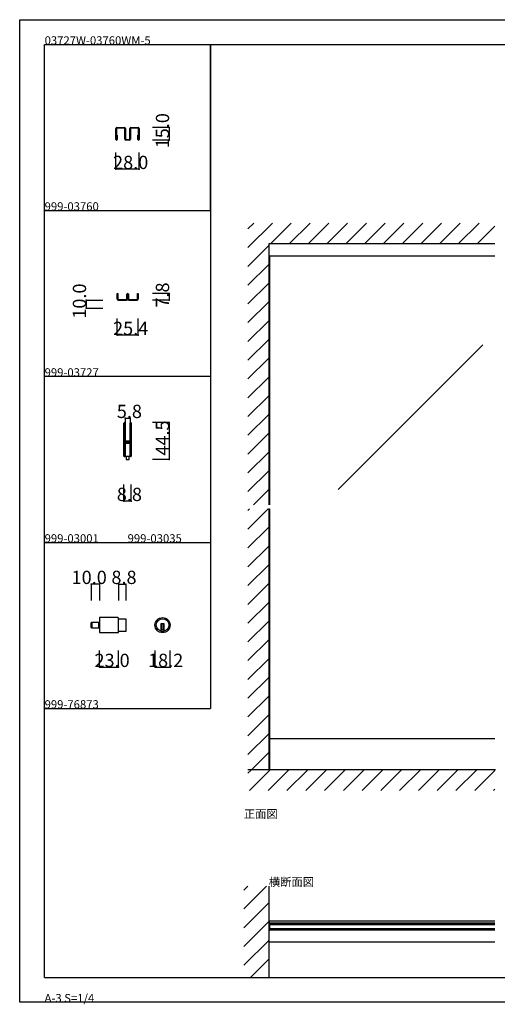
# Model space of a CAD drawing. Extents: x 0 to 1680, y 0 to 1186.
# Drawn here: x 0 to 575, y 0 to 1186 of the extents above; entities that cross this region are included whole.
import ezdxf

# ---------------------------------------------------------------- set-up
doc = ezdxf.new("R2010")
doc.units = 0
doc.header["$LTSCALE"] = 4
doc.header["$MEASUREMENT"] = 0
doc.linetypes.add('__21', pattern=[0])
for name, color, linetype in [('_0-0_', 7, 'CONTINUOUS'), ('_0-1_', 7, 'CONTINUOUS'), ('_0-2_', 7, 'CONTINUOUS'), ('_0-3_', 7, 'CONTINUOUS'), ('_0-4_', 7, 'CONTINUOUS')]:
    doc.layers.add(name, color=color, linetype=linetype)

msp = doc.modelspace()

# ---------------------------------------------------------------- linework, layer by layer
at = {"layer": '_0-0_', "color": 7, "linetype": 'Continuous'}
for p, q in [((0, 1186), (1680, 1186)), ((0, 2), (0, 1186)), ((30, 1156), (230, 1156)), ((30, 956), (30, 1156)), ((30, 1156), (1650, 1156)), ((30, 32), (30, 1156)), ((230, 1156), (230, 956)), ((230, 1156), (430, 1156)), ((230, 956), (230, 1156)), ((430, 1156), (630, 1156)), ((30, 956), (230, 956)), ((30, 756), (30, 956)), ((230, 956), (230, 756)), ((230, 956), (230, 756)), ((230, 756), (30, 756)), ((230, 756), (230, 556)), ((30, 556), (230, 556)), ((30, 356), (30, 556)), ((230, 556), (230, 356)), ((30, 356), (230, 356)), ((30, 156), (30, 356)), ((30, 156), (30, 356)), ((30, 356), (230, 356)), ((30, 156), (30, 356)), ((30, 356), (230, 356)), ((30, 156), (30, 356)), ((30, 32), (1650, 32)), ((1680, 2), (0, 2))]:
    msp.add_line(p, q, dxfattribs=at)
at = {"layer": '_0-1_', "color": 7, "linetype": 'Continuous'}
for p, q in [((117.2, 1056), (120.7, 1056)), ((120.7, 1056), (121, 1056)), ((121, 1056), (121.4, 1056)), ((121.4, 1056), (121.7, 1056)), ((121.7, 1056), (123.4, 1056)), ((123.4, 1056), (126.2, 1056)), ((133.8, 1056), (136.6, 1056)), ((136.6, 1056), (138.3, 1056)), ((138.3, 1056), (138.6, 1056)), ((138.6, 1056), (139, 1056)), ((139, 1056), (139.3, 1056)), ((139.3, 1056), (142.8, 1056)), ((116, 1051.9), (116, 1054.8)), ((116, 1051.8), (116, 1051.9)), ((116, 1051.3), (116, 1051.8)), ((116, 1051.2), (116, 1051.3)), ((116, 1051.1), (116, 1051.2)), ((116, 1051), (116, 1051.1)), ((116, 1050.9), (116, 1051)), ((116, 1050.1), (116, 1050.9)), ((116, 1049.9), (116, 1050.1)), ((116, 1049.6), (116, 1049.9)), ((116, 1049.1), (116, 1049.6)), ((116, 1049), (116, 1049.1)), ((116, 1048), (116, 1049)), ((116, 1047), (116, 1048)), ((116, 1044.1), (116, 1047)), ((116, 1041.8), (116, 1044.1)), ((116.8, 1054.8), (116.8, 1052.7)), ((116.8, 1052.7), (116.8, 1051.9)), ((116.8, 1051.9), (116.8, 1051.8)), ((116.8, 1051.8), (116.8, 1051.3)), ((116.8, 1051.3), (116.8, 1051.2)), ((116.8, 1051.2), (116.8, 1051.1)), ((116.8, 1051.1), (116.8, 1051)), ((116.8, 1051), (116.8, 1050.9)), ((116.8, 1050.9), (116.8, 1050.1)), ((116.8, 1050.1), (116.8, 1049.9)), ((116.8, 1049.9), (116.8, 1049.6)), ((116.8, 1049.6), (116.8, 1049.1)), ((116.8, 1049.1), (116.8, 1049)), ((116.8, 1049), (116.8, 1048)), ((116.8, 1048), (116.8, 1047)), ((116.8, 1047), (116.8, 1046.8)), ((116.8, 1046.8), (116.8, 1044.1)), ((116.8, 1041.8), (116.8, 1046.8)), ((116.8, 1046.8), (117.6, 1046.8)), ((116.8, 1044.1), (116.8, 1041.8)), ((119.3, 1055.2), (117.2, 1055.2)), ((117.6, 1046.8), (117.6, 1041.8)), ((120.7, 1055.2), (119.3, 1055.2)), ((121, 1055.2), (120.7, 1055.2)), ((121.4, 1055.2), (121, 1055.2)), ((121.7, 1055.2), (121.4, 1055.2)), ((123.4, 1055.2), (121.7, 1055.2)), ((124.1, 1055.2), (123.4, 1055.2)), ((126.2, 1055.2), (124.1, 1055.2)), ((126.6, 1054), (126.6, 1054.8)), ((126.6, 1052.7), (126.6, 1054)), ((126.6, 1051.9), (126.6, 1052.7)), ((126.6, 1051.8), (126.6, 1051.9)), ((126.6, 1051.4), (126.6, 1051.8)), ((126.6, 1051.1), (126.6, 1051.4)), ((126.6, 1050.9), (126.6, 1051.1)), ((126.6, 1050.1), (126.6, 1050.9)), ((126.6, 1049.9), (126.6, 1050.1)), ((126.6, 1049.1), (126.6, 1049.9)), ((126.6, 1046.4), (126.6, 1049.1)), ((126.6, 1046), (126.6, 1046.4)), ((126.6, 1043), (126.6, 1046)), ((127.4, 1054.8), (127.4, 1054)), ((127.4, 1054), (127.4, 1051.9)), ((127.4, 1051.9), (127.4, 1051.8)), ((127.4, 1051.8), (127.4, 1051.4)), ((127.4, 1051.4), (127.4, 1051.1)), ((127.4, 1051.1), (127.4, 1050.9)), ((127.4, 1050.9), (127.4, 1050.1)), ((127.4, 1050.1), (127.4, 1049.9)), ((127.4, 1049.9), (127.4, 1049.1)), ((127.4, 1049.1), (127.4, 1046.4)), ((127.4, 1046.4), (127.4, 1046)), ((127.4, 1046), (127.4, 1044.3)), ((127.4, 1044.3), (127.4, 1043)), ((132.6, 1054), (132.6, 1054.8)), ((132.6, 1051.9), (132.6, 1054)), ((132.6, 1051.8), (132.6, 1051.9)), ((132.6, 1051.4), (132.6, 1051.8)), ((132.6, 1051.1), (132.6, 1051.4)), ((132.6, 1050.9), (132.6, 1051.1)), ((132.6, 1050.1), (132.6, 1050.9)), ((132.6, 1049.9), (132.6, 1050.1)), ((132.6, 1049.1), (132.6, 1049.9)), ((132.6, 1046.4), (132.6, 1049.1)), ((132.6, 1046), (132.6, 1046.4)), ((132.6, 1044.3), (132.6, 1046)), ((132.6, 1043), (132.6, 1044.3)), ((133.4, 1054.8), (133.4, 1054)), ((133.4, 1054), (133.4, 1052.7)), ((133.4, 1052.7), (133.4, 1051.9)), ((133.4, 1051.9), (133.4, 1051.8)), ((133.4, 1051.8), (133.4, 1051.4)), ((133.4, 1051.4), (133.4, 1051.1)), ((133.4, 1051.1), (133.4, 1050.9)), ((133.4, 1050.9), (133.4, 1050.1)), ((133.4, 1050.1), (133.4, 1049.9)), ((133.4, 1049.9), (133.4, 1049.1)), ((133.4, 1049.1), (133.4, 1046.4)), ((133.4, 1046.4), (133.4, 1046)), ((133.4, 1046), (133.4, 1043)), ((135.9, 1055.2), (133.8, 1055.2)), ((136.6, 1055.2), (135.9, 1055.2)), ((138.3, 1055.2), (136.6, 1055.2)), ((138.6, 1055.2), (138.3, 1055.2)), ((139, 1055.2), (138.6, 1055.2)), ((139.3, 1055.2), (139, 1055.2)), ((140.7, 1055.2), (139.3, 1055.2)), ((142.8, 1055.2), (140.7, 1055.2)), ((142.4, 1041.8), (142.4, 1046.8)), ((142.4, 1046.8), (143.2, 1046.8)), ((143.2, 1052.7), (143.2, 1054.8)), ((143.2, 1051.9), (143.2, 1052.7)), ((143.2, 1051.8), (143.2, 1051.9)), ((143.2, 1051.3), (143.2, 1051.8)), ((143.2, 1051.2), (143.2, 1051.3)), ((143.2, 1051.1), (143.2, 1051.2)), ((143.2, 1051), (143.2, 1051.1)), ((143.2, 1050.9), (143.2, 1051)), ((143.2, 1050.1), (143.2, 1050.9)), ((143.2, 1049.9), (143.2, 1050.1)), ((143.2, 1049.6), (143.2, 1049.9)), ((143.2, 1049.1), (143.2, 1049.6)), ((143.2, 1049), (143.2, 1049.1)), ((143.2, 1048), (143.2, 1049)), ((143.2, 1047), (143.2, 1048)), ((143.2, 1046.8), (143.2, 1047)), ((143.2, 1046.8), (143.2, 1041.8)), ((143.2, 1044.1), (143.2, 1046.8)), ((143.2, 1041.8), (143.2, 1044.1)), ((144, 1054.8), (144, 1051.9)), ((144, 1051.9), (144, 1051.8)), ((144, 1051.8), (144, 1051.3)), ((144, 1051.3), (144, 1051.2)), ((144, 1051.2), (144, 1051.1)), ((144, 1051.1), (144, 1051)), ((144, 1051), (144, 1050.9)), ((144, 1050.9), (144, 1050.1)), ((144, 1050.1), (144, 1049.9)), ((144, 1049.9), (144, 1049.6)), ((144, 1049.6), (144, 1049.1)), ((144, 1049.1), (144, 1049)), ((144, 1049), (144, 1048)), ((144, 1048), (144, 1047)), ((144, 1047), (144, 1044.1)), ((144, 1044.1), (144, 1041.8)), ((116, 1041.8), (116, 1041.8)), ((116.8, 1041.8), (116.8, 1041.8)), ((116.8, 1041), (116.8, 1041)), ((126.6, 1042.2), (126.6, 1043)), ((127.4, 1043), (127.4, 1042.2)), ((127.8, 1041.8), (128.6, 1041.8)), ((128.6, 1041), (127.8, 1041)), ((128.6, 1041.8), (128.7, 1041.8)), ((128.7, 1041), (128.6, 1041)), ((128.7, 1041.8), (129.9, 1041.8)), ((129.9, 1041), (128.7, 1041)), ((129.9, 1041.8), (130.1, 1041.8)), ((130.1, 1041), (129.9, 1041)), ((130.1, 1041.8), (131.3, 1041.8)), ((131.3, 1041), (130.1, 1041)), ((131.3, 1041.8), (131.4, 1041.8)), ((131.4, 1041), (131.3, 1041)), ((131.4, 1041.8), (132.2, 1041.8)), ((132.2, 1041), (131.4, 1041)), ((132.6, 1042.2), (132.6, 1043)), ((133.4, 1043), (133.4, 1042.2)), ((143.2, 1041.8), (143.2, 1041.8)), ((143.2, 1041), (143.2, 1041)), ((144, 1041.8), (144, 1041.8)), ((572.5, 901), (300, 901)), ((117.3, 851.7), (117.3, 856)), ((117.3, 856), (118.1, 856)), ((118.1, 856), (118.1, 851.7)), ((129.1, 854.5), (129.1, 855.1)), ((129.1, 853.5), (129.1, 854.5)), ((129.9, 855.1), (129.9, 854.5)), ((129.9, 854.5), (129.9, 853.5)), ((130.1, 854.5), (130.1, 855.1)), ((130.1, 853.5), (130.1, 854.5)), ((130.9, 855.1), (130.9, 854.5)), ((130.9, 854.5), (130.9, 853.5)), ((141.9, 851.7), (141.9, 856)), ((141.9, 856), (142.7, 856)), ((142.7, 856), (142.7, 851.7)), ((117.3, 850.2), (117.3, 851.7)), ((117.3, 849.4), (117.3, 850.2)), ((117.3, 850.2), (117.3, 850.2)), ((118.1, 851.7), (118.1, 850.2)), ((118.1, 850.2), (118.1, 849.4)), ((118.5, 849), (119.3, 849)), ((119.3, 848.2), (118.5, 848.2)), ((118.5, 848.2), (128.7, 848.2)), ((118.5, 848.2), (128.7, 848.2)), ((119.3, 849), (123.6, 849)), ((123.6, 848.2), (119.3, 848.2)), ((123.6, 849), (126.6, 849)), ((126.6, 848.2), (123.6, 848.2)), ((126.6, 849), (127.9, 849)), ((127.9, 848.2), (126.6, 848.2)), ((127.9, 849), (128.7, 849)), ((128.7, 848.2), (127.9, 848.2)), ((129.1, 852.2), (129.1, 853.5)), ((129.1, 851.7), (129.1, 852.2)), ((129.1, 850.2), (129.1, 851.7)), ((129.1, 849.4), (129.1, 850.2)), ((129.9, 853.5), (129.9, 852.2)), ((129.9, 852.2), (129.9, 849.4)), ((130.1, 852.2), (130.1, 853.5)), ((130.1, 849.4), (130.1, 852.2)), ((130.9, 853.5), (130.9, 852.2)), ((130.9, 852.2), (130.9, 851.7)), ((130.9, 851.7), (130.9, 850.2)), ((130.9, 850.2), (130.9, 849.4)), ((131.3, 849), (132.1, 849)), ((132.1, 848.2), (131.3, 848.2)), ((131.3, 848.2), (141.5, 848.2)), ((131.3, 848.2), (141.5, 848.2)), ((132.1, 849), (133.4, 849)), ((133.4, 848.2), (132.1, 848.2)), ((133.4, 849), (136.4, 849)), ((136.4, 848.2), (133.4, 848.2)), ((136.4, 849), (140.7, 849)), ((140.7, 848.2), (136.4, 848.2)), ((140.7, 849), (141.5, 849)), ((141.5, 848.2), (140.7, 848.2)), ((141.9, 850.2), (141.9, 851.7)), ((141.9, 849.4), (141.9, 850.2)), ((142.7, 851.7), (142.7, 850.2)), ((142.7, 850.2), (142.7, 850.2)), ((142.7, 850.2), (142.7, 849.4)), ((125.6, 698.7), (125.6, 699.8)), ((125.6, 698.5), (125.6, 698.7)), ((125.6, 695.8), (125.6, 698.5)), ((125.6, 694.2), (125.6, 695.8)), ((125.6, 693), (125.6, 694.2)), ((125.6, 691), (125.6, 693)), ((125.6, 689.8), (125.6, 691)), ((125.6, 683.8), (125.6, 689.8)), ((126.2, 699.8), (126.2, 698.7)), ((126.2, 698.7), (126.2, 698.5)), ((126.2, 698.5), (126.2, 695.8)), ((126.2, 695.8), (126.2, 694.2)), ((126.2, 694.2), (126.2, 693)), ((126.2, 693), (126.2, 691)), ((126.2, 691), (126.2, 689.8)), ((126.2, 689.8), (126.2, 683.8)), ((126.5, 698.7), (126.5, 699.8)), ((126.5, 698.5), (126.5, 698.7)), ((126.5, 696.5), (126.5, 698.5)), ((126.5, 694.2), (126.5, 696.5)), ((126.5, 693), (126.5, 694.2)), ((126.5, 691), (126.5, 693)), ((126.5, 689.8), (126.5, 691)), ((126.5, 683.8), (126.5, 689.8)), ((127.1, 699.8), (127.1, 698.7)), ((127.1, 698.7), (127.1, 698.5)), ((127.1, 698.5), (127.1, 696.5)), ((127.1, 696.5), (127.1, 694.2)), ((127.1, 694.2), (127.1, 693)), ((127.1, 693), (127.1, 691)), ((127.1, 691), (127.1, 689.8)), ((127.1, 689.8), (127.1, 683.8)), ((132.9, 698.7), (132.9, 699.8)), ((132.9, 697.5), (132.9, 698.7)), ((132.9, 692.5), (132.9, 697.5)), ((132.9, 686), (132.9, 692.5)), ((133.5, 699.8), (133.5, 698.7)), ((133.5, 698.7), (133.5, 697.5)), ((133.5, 697.5), (133.5, 692.5)), ((133.5, 692.5), (133.5, 686)), ((133.8, 698.7), (133.8, 699.8)), ((133.8, 697.5), (133.8, 698.7)), ((133.8, 692.5), (133.8, 697.5)), ((133.8, 686), (133.8, 692.5)), ((134.4, 699.8), (134.4, 698.7)), ((134.4, 698.7), (134.4, 697.5)), ((134.4, 697.5), (134.4, 692.5)), ((134.4, 692.5), (134.4, 686)), ((125.6, 675.3), (125.6, 683.8)), ((126.2, 683.8), (126.2, 675.3)), ((126.5, 681.6), (126.5, 683.8)), ((126.5, 681), (126.5, 681.6)), ((126.5, 680.8), (126.5, 681)), ((126.5, 680.1), (126.5, 680.8)), ((126.5, 679.5), (126.5, 680.1)), ((126.5, 678), (126.5, 679.5)), ((127.1, 683.8), (127.1, 681.6)), ((127.1, 681.6), (127.1, 681)), ((127.1, 681), (127.1, 680.8)), ((127.1, 680.8), (127.1, 680.1)), ((127.1, 680.1), (127.1, 679.5)), ((127.1, 679.5), (127.1, 678)), ((127.3, 678.5), (127.9, 678.5)), ((127.3, 677.9), (127.3, 678.5)), ((127.9, 677.9), (127.3, 677.9)), ((127.3, 676.3), (127.3, 676.9)), ((127.3, 676.9), (127.9, 676.9)), ((127.9, 676.3), (127.3, 676.3)), ((127.4, 677.7), (129, 677.7)), ((129, 677.1), (127.4, 677.1)), ((127.9, 678.5), (128.2, 678.5)), ((128.2, 677.9), (127.9, 677.9)), ((127.9, 676.9), (128.2, 676.9)), ((128.2, 676.3), (127.9, 676.3)), ((128.2, 678.5), (128.7, 678.5)), ((128.7, 677.9), (128.2, 677.9)), ((128.2, 676.9), (128.7, 676.9)), ((128.7, 676.3), (128.2, 676.3)), ((128.7, 678.5), (129, 678.5)), ((129, 677.9), (128.7, 677.9)), ((128.7, 676.9), (129, 676.9)), ((129, 676.3), (128.7, 676.3)), ((129, 678.5), (129.5, 678.5)), ((129.5, 677.9), (129, 677.9)), ((129, 677.7), (129.5, 677.7)), ((129.5, 677.1), (129, 677.1)), ((129, 676.9), (129.5, 676.9)), ((129.5, 676.3), (129, 676.3)), ((129.5, 678.5), (129.5, 678.5)), ((129.5, 678.5), (129.7, 678.5)), ((129.7, 677.9), (129.5, 677.9)), ((129.5, 677.9), (129.5, 677.9)), ((129.5, 677.7), (129.5, 677.7)), ((129.5, 677.7), (129.7, 677.7)), ((129.7, 677.1), (129.5, 677.1)), ((129.5, 677.1), (129.5, 677.1)), ((129.5, 676.9), (129.5, 676.9)), ((129.5, 676.9), (129.7, 676.9)), ((129.7, 676.3), (129.5, 676.3)), ((129.5, 676.3), (129.5, 676.3)), ((129.7, 678.5), (129.9, 678.5)), ((129.9, 677.9), (129.7, 677.9)), ((129.7, 677.7), (129.7, 677.7)), ((129.7, 677.7), (130.2, 677.7)), ((130.2, 677.1), (129.7, 677.1)), ((129.7, 677.1), (129.7, 677.1)), ((129.7, 676.9), (129.9, 676.9)), ((129.9, 676.3), (129.7, 676.3)), ((129.9, 678.5), (130.2, 678.5)), ((130.2, 677.9), (129.9, 677.9)), ((129.9, 676.9), (130.2, 676.9)), ((130.2, 676.3), (129.9, 676.3)), ((130.2, 678.5), (130.5, 678.5)), ((130.5, 677.9), (130.2, 677.9)), ((130.2, 677.7), (130.3, 677.7)), ((130.3, 677.1), (130.2, 677.1)), ((130.2, 676.9), (130.5, 676.9)), ((130.5, 676.3), (130.2, 676.3)), ((130.3, 677.7), (131.3, 677.7)), ((131.3, 677.1), (130.3, 677.1)), ((130.5, 678.5), (132.6, 678.5)), ((132.6, 677.9), (130.5, 677.9)), ((130.5, 676.9), (132.6, 676.9)), ((132.6, 676.3), (130.5, 676.3)), ((131.3, 677.7), (131.8, 677.7)), ((131.8, 677.1), (131.3, 677.1)), ((131.8, 677.7), (132.1, 677.7)), ((132.1, 677.1), (131.8, 677.1)), ((132.1, 677.7), (132.7, 677.7)), ((132.7, 677.1), (132.1, 677.1)), ((132.7, 677.7), (132.7, 677.1)), ((132.9, 684.8), (132.9, 686)), ((132.9, 680.9), (132.9, 684.8)), ((132.9, 678.8), (132.9, 680.9)), ((133.5, 686), (133.5, 684.8)), ((133.5, 684.8), (133.5, 680.9)), ((133.5, 680.9), (133.5, 678.8)), ((133.8, 684.8), (133.8, 686)), ((133.8, 678.7), (133.8, 684.8)), ((133.8, 669), (133.8, 678.7)), ((134.4, 686), (134.4, 684.8)), ((134.4, 684.8), (134.4, 678.7)), ((134.4, 678.7), (134.4, 669)), ((125.6, 669.2), (125.6, 675.3)), ((125.6, 668), (125.6, 669.2)), ((125.6, 667.2), (125.6, 668)), ((125.6, 666.2), (125.6, 667.2)), ((125.6, 662.5), (125.6, 666.2)), ((126.2, 675.3), (126.2, 669.2)), ((126.2, 669.2), (126.2, 668)), ((126.2, 668), (126.2, 667.2)), ((126.2, 667.2), (126.2, 666.2)), ((126.2, 666.2), (126.2, 662.5)), ((126.5, 673.1), (126.5, 675.2)), ((126.5, 669.2), (126.5, 673.1)), ((126.5, 668), (126.5, 669.2)), ((126.5, 667.2), (126.5, 668)), ((126.5, 666.2), (126.5, 667.2)), ((126.5, 662.5), (126.5, 666.2)), ((127.1, 675.2), (127.1, 673.1)), ((127.1, 673.1), (127.1, 669.2)), ((127.1, 669.2), (127.1, 668)), ((127.1, 668), (127.1, 667.2)), ((127.1, 667.2), (127.1, 666.2)), ((127.1, 666.2), (127.1, 662.5)), ((127.4, 676.1), (129, 676.1)), ((129, 675.5), (127.4, 675.5)), ((129, 676.1), (129.5, 676.1)), ((129.5, 675.5), (129, 675.5)), ((129.5, 676.1), (129.5, 676.1)), ((129.5, 676.1), (129.7, 676.1)), ((129.7, 675.5), (129.5, 675.5)), ((129.5, 675.5), (129.5, 675.5)), ((129.7, 676.1), (129.7, 676.1)), ((129.7, 676.1), (130.2, 676.1)), ((130.2, 675.5), (129.7, 675.5)), ((129.7, 675.5), (129.7, 675.5)), ((130.2, 676.1), (130.3, 676.1)), ((130.3, 675.5), (130.2, 675.5)), ((130.3, 676.1), (131.3, 676.1)), ((131.3, 675.5), (130.3, 675.5)), ((131.3, 676.1), (131.8, 676.1)), ((131.8, 675.5), (131.3, 675.5)), ((131.8, 676.1), (132.1, 676.1)), ((132.1, 675.5), (131.8, 675.5)), ((132.1, 676.1), (132.7, 676.1)), ((132.7, 675.5), (132.1, 675.5)), ((132.7, 676.1), (132.7, 675.5)), ((132.9, 674.7), (132.9, 676)), ((132.9, 674.5), (132.9, 674.7)), ((132.9, 673.7), (132.9, 674.5)), ((132.9, 669), (132.9, 673.7)), ((132.9, 667), (132.9, 669)), ((132.9, 665.8), (132.9, 667)), ((132.9, 662.5), (132.9, 665.8)), ((133.5, 676), (133.5, 674.7)), ((133.5, 674.7), (133.5, 674.5)), ((133.5, 674.5), (133.5, 673.7)), ((133.5, 673.7), (133.5, 669)), ((133.5, 669), (133.5, 667)), ((133.5, 667), (133.5, 665.8)), ((133.5, 665.8), (133.5, 662.5)), ((133.8, 667), (133.8, 669)), ((133.8, 665.8), (133.8, 667)), ((133.8, 664.2), (133.8, 665.8)), ((134.4, 669), (134.4, 667)), ((134.4, 667), (134.4, 665.8)), ((134.4, 665.8), (134.4, 664.2)), ((125.6, 661.5), (125.6, 662.5)), ((125.6, 661.3), (125.6, 661.5)), ((125.6, 660.2), (125.6, 661.3)), ((126.2, 662.5), (126.2, 661.5)), ((126.2, 661.5), (126.2, 661.3)), ((126.2, 661.3), (126.2, 660.2)), ((126.5, 661.5), (126.5, 662.5)), ((126.5, 661.3), (126.5, 661.5)), ((126.5, 660.2), (126.5, 661.3)), ((127, 659.5), (127, 660.5)), ((127, 660.5), (127.1, 660.5)), ((130, 659.5), (127, 659.5)), ((127.1, 662.5), (127.1, 661.5)), ((127.1, 661.5), (127.1, 661.3)), ((127.1, 661.3), (127.1, 660.2)), ((130, 659.5), (128.2, 659.5)), ((128.2, 659.5), (128.2, 656)), ((128.2, 656), (131.8, 656)), ((133, 659.5), (130, 659.5)), ((131.8, 659.5), (130, 659.5)), ((131.8, 656), (131.8, 659.5)), ((132.9, 661.5), (132.9, 662.5)), ((132.9, 661.3), (132.9, 661.5)), ((132.9, 660.2), (132.9, 661.3)), ((132.9, 660.5), (133, 660.5)), ((133, 660.5), (133, 659.5)), ((133.5, 662.5), (133.5, 661.5)), ((133.5, 661.5), (133.5, 661.3)), ((133.5, 661.3), (133.5, 660.2)), ((133.8, 662.5), (133.8, 664.2)), ((133.8, 661.5), (133.8, 662.5)), ((133.8, 661.3), (133.8, 661.5)), ((133.8, 660.2), (133.8, 661.3)), ((134.4, 664.2), (134.4, 662.5)), ((134.4, 662.5), (134.4, 661.5)), ((134.4, 661.5), (134.4, 661.3)), ((134.4, 661.3), (134.4, 660.2)), ((118.3, 465.6), (96.1, 465.6)), ((96.1, 465.6), (96.1, 447.4)), ((119.1, 448.2), (119.1, 464.8)), ((119.1, 464.1), (127.9, 464.1)), ((127.9, 464.1), (127.9, 448.9)), ((86.1, 453.8), (86.1, 459.2)), ((86.9, 453), (86.9, 460)), ((86.9, 460), (96.1, 460)), ((86.9, 460), (86.9, 453)), ((96.1, 453), (86.9, 453)), ((96.1, 460), (96.1, 453)), ((174.1, 457.9), (170.1, 457.9)), ((170.1, 457.9), (170.1, 456.9)), ((170.1, 456.9), (170.1, 449.2)), ((174.1, 450.9), (170.1, 450.9)), ((171.1, 457.9), (171.1, 450.9)), ((173.1, 457.9), (173.1, 450.9)), ((174.1, 456.9), (174.1, 457.9)), ((174.1, 449.2), (174.1, 456.9)), ((96.1, 447.4), (118.3, 447.4)), ((127.9, 448.9), (119.1, 448.9)), ((572.5, 319.5), (300, 319.5)), ((301.2, 282), (301.2, 319.5)), ((572.5, 99.7), (300, 99.7)), ((301.2, 97.8), (300, 97.8)), ((300, 97.8), (300, 89)), ((301.2, 97.8), (572.5, 97.8)), ((301.2, 89), (301.2, 97.8)), ((301.2, 96.3), (572.5, 96.3)), ((300, 89), (301.2, 89)), ((572.5, 90.5), (301.2, 90.5)), ((572.5, 89), (301.2, 89)), ((572.5, 74.3), (300, 74.3))]:
    msp.add_line(p, q, dxfattribs=at)
at = {"layer": '_0-1_', "color": 132, "linetype": 'Continuous'}
for p, q in [((180, 1056), (180, 1041)), ((144, 1006), (116, 1006))]:
    msp.add_line(p, q, dxfattribs=at)
at = {"layer": '_0-1_', "color": 7, "linetype": '__21'}
msp.add_line((94.9, 460), (94.9, 453), dxfattribs=at)
at = {"layer": '_0-1_', "color": 7, "linetype": 'Continuous'}
for radius in [9.1, 7.6]:
    msp.add_circle((172.1, 456.5), radius, dxfattribs=at)
for centre, radius, start, end in [((117.2, 1054.8), 1.2, 90, 180), ((126.2, 1054.8), 1.2, 360, 90), ((133.8, 1054.8), 1.2, 90, 180), ((142.8, 1054.8), 1.2, 360, 90), ((117.2, 1054.8), 0.4, 90, 180), ((126.2, 1054.8), 0.4, 360, 90), ((133.8, 1054.8), 0.4, 90, 180), ((142.8, 1054.8), 0.4, 360, 90), ((116.8, 1041.8), 0.805, 180.354, 270.0002), ((116.8, 1041.8), 0.803, 270, 0), ((127.8, 1042.2), 1.2, 180, 270), ((127.8, 1042.2), 0.4, 180, 270), ((132.2, 1042.2), 0.4, 270, 0), ((132.2, 1042.2), 1.2, 270, 0), ((143.2, 1041.8), 0.803, 180, 270), ((143.2, 1041.8), 0.805, 270.0001, 359.6457), ((130, 855.1), 0.9, 90, 180), ((130, 855.1), 0.1, 90, 180), ((130, 855.1), 0.9, 360, 90), ((130, 855.1), 0.1, 360, 90), ((118.5, 849.4), 1.2, 180, 270), ((118.5, 849.4), 0.4, 180, 270), ((128.7, 849.4), 0.4, 270, 0), ((128.7, 849.4), 1.2, 270, 0), ((131.3, 849.4), 1.2, 180, 270), ((131.3, 849.4), 0.4, 180, 270), ((141.5, 849.4), 0.4, 270, 0), ((141.5, 849.4), 1.2, 270, 0), ((126.3, 699.8), 0.75, 90, 180), ((126.3, 699.8), 0.75, 70.1738, 90.001), ((126.3, 699.8), 0.75, 359.9999, 70.181), ((133.6, 699.8), 0.75, 90, 180), ((133.6, 699.8), 0.75, 70.1738, 90.001), ((133.6, 699.8), 0.75, 359.9999, 70.181), ((126.3, 699.8), 0.15, 90, 180), ((126.3, 699.8), 0.15, 360, 90), ((133.6, 699.8), 0.15, 90, 180), ((133.6, 699.8), 0.15, 360, 90), ((127.4, 678), 0.9, 180, 270), ((127.4, 678), 0.3, 180, 270), ((132.6, 678.8), 0.3, 270, 0), ((132.6, 678.8), 0.9, 270, 0), ((132.6, 676), 0.9, 360, 90), ((132.6, 676), 0.3, 360, 90), ((127.4, 675.2), 0.9, 90, 180), ((127.4, 675.2), 0.3, 90, 180), ((126.3, 660.2), 0.75, 180, 270), ((126.3, 660.2), 0.15, 180, 270), ((126.3, 660.2), 0.15, 270, 0), ((126.3, 660.2), 0.75, 270, 289.8252), ((126.3, 660.2), 0.75, 289.819, 0.0001), ((133.6, 660.2), 0.75, 180, 270), ((133.6, 660.2), 0.15, 180, 270), ((133.6, 660.2), 0.15, 270, 0), ((133.6, 660.2), 0.75, 270, 289.8252), ((133.6, 660.2), 0.75, 289.819, 0.0001), ((118.3, 464.8), 0.8, 360, 90), ((86.9, 459.2), 0.8, 90, 180), ((86.9, 453.8), 0.8, 180, 270), ((118.3, 448.2), 0.8, 270, 0), ((172.1, 456.5), 7.6, 254.7356, 270), ((172.1, 456.5), 7.6, 269.9993, 285.265)]:
    msp.add_arc(centre, radius, start, end, dxfattribs=at)
at = {"layer": '_0-2_', "color": 132, "linetype": 'Continuous'}
for p, q in [((301.2, 601.5), (301.2, 901)), ((558, 794.1), (383.6, 619.8)), ((301.2, 319.5), (301.2, 596.5)), ((301.2, 95.9), (572.5, 95.9)), ((301.2, 90.9), (572.5, 90.9))]:
    msp.add_line(p, q, dxfattribs=at)
at = {"layer": '_0-3_', "color": 54, "linetype": 'Continuous'}
for p, q in [((275, 911.5), (304.5, 941)), ((275, 934.1), (281.9, 941)), ((302.2, 916), (327.2, 941)), ((324.8, 916), (349.8, 941)), ((347.4, 916), (372.4, 941)), ((370, 916), (395, 941)), ((392.7, 916), (417.7, 941)), ((415.3, 916), (440.3, 941)), ((437.9, 916), (462.9, 941)), ((460.6, 916), (485.6, 941)), ((483.2, 916), (508.2, 941)), ((505.8, 916), (530.8, 941)), ((528.4, 916), (553.4, 941)), ((551.1, 916), (572.5, 937.4)), ((275, 888.8), (300, 913.8)), ((572.5, 916), (300, 916)), ((300, 916), (300, 601.5)), ((275, 866.2), (300, 891.2)), ((275, 843.6), (300, 868.6)), ((275, 821), (300, 846)), ((275, 798.3), (300, 823.3)), ((275, 775.7), (300, 800.7)), ((275, 753.1), (300, 778.1)), ((275, 730.4), (300, 755.4)), ((275, 707.8), (300, 732.8)), ((275, 685.2), (300, 710.2)), ((275, 662.6), (300, 687.6)), ((275, 639.9), (300, 664.9)), ((275, 617.3), (300, 642.3)), ((281.8, 601.5), (300, 619.7)), ((275, 594.7), (276.8, 596.5)), ((275, 572.1), (299.4, 596.5)), ((300, 597.1), (300, 282.5)), ((275, 549.4), (300, 574.4)), ((275, 526.8), (300, 551.8)), ((275, 504.2), (300, 529.2)), ((275, 481.5), (300, 506.5)), ((275, 458.9), (300, 483.9)), ((275, 436.3), (300, 461.3)), ((275, 413.7), (300, 438.7)), ((275, 391), (300, 416)), ((275, 368.4), (300, 393.4)), ((275, 345.8), (300, 370.8)), ((275, 323.2), (300, 348.2)), ((275, 300.5), (300, 325.5)), ((279.1, 282), (300, 302.9)), ((275, 277.9), (279.1, 282)), ((300.1, 282), (275, 282)), ((276.7, 257), (301.7, 282)), ((299.4, 257), (324.4, 282)), ((300, 282.5), (300, 282)), ((573.3, 282), (300.1, 282)), ((322, 257), (347, 282)), ((344.6, 257), (369.6, 282)), ((367.2, 257), (392.2, 282)), ((389.9, 257), (414.9, 282)), ((412.5, 257), (437.5, 282)), ((435.1, 257), (460.1, 282)), ((457.7, 257), (482.7, 282)), ((480.4, 257), (505.4, 282)), ((503, 257), (528, 282)), ((525.6, 257), (550.6, 282)), ((548.3, 257), (572.5, 281.2)), ((570.9, 257), (572.5, 258.6)), ((270, 114.5), (297.5, 142)), ((270, 137.1), (274.9, 142)), ((300, 142), (300, 32)), ((270, 91.9), (300, 121.9)), ((270, 69.3), (300, 99.3)), ((270, 46.6), (300, 76.6)), ((278, 32), (300, 54))]:
    msp.add_line(p, q, dxfattribs=at)
at = {"layer": '_0-4_', "color": 7, "linetype": 'Continuous'}
for p, q in [((180, 1056), (160, 1056)), ((180, 1041), (160, 1041)), ((116, 1006), (116, 1026)), ((144, 1006), (144, 1026)), ((180, 856), (160, 856)), ((80, 848.2), (100, 848.2)), ((180, 848.2), (160, 848.2)), ((80, 838.2), (100, 838.2)), ((117.3, 806), (117.3, 826)), ((142.7, 806), (142.7, 826)), ((127.1, 706), (127.1, 686)), ((132.9, 706), (132.9, 686)), ((180, 700.5), (160, 700.5)), ((180, 656), (160, 656)), ((125.6, 606), (125.6, 626)), ((134.4, 606), (134.4, 626)), ((86.1, 506), (86.1, 486)), ((96.1, 506), (96.1, 486)), ((119.1, 506), (119.1, 486)), ((127.9, 506), (127.9, 486)), ((96.1, 406), (96.1, 426)), ((119.1, 406), (119.1, 426)), ((163.1, 406), (163.1, 426)), ((181.2, 406), (181.2, 426))]:
    msp.add_line(p, q, dxfattribs=at)
at = {"layer": '_0-4_', "color": 132, "linetype": 'Continuous'}
for p, q in [((180, 856), (180, 848.2)), ((80, 848.2), (80, 838.2)), ((142.7, 806), (117.3, 806)), ((127.1, 706), (132.9, 706)), ((180, 700.5), (180, 656)), ((134.4, 606), (125.6, 606)), ((96.1, 506), (86.1, 506)), ((119.1, 506), (127.9, 506)), ((96.1, 406), (119.1, 406)), ((163.1, 406), (181.2, 406))]:
    msp.add_line(p, q, dxfattribs=at)
at = {"layer": '_0-4_', "color": 132}
for p in [(180, 1056), (180, 1041), (116, 1006), (144, 1006), (180, 856), (80, 848.2), (180, 848.2), (80, 838.2), (117.3, 806), (142.7, 806), (127.1, 706), (132.9, 706), (180, 700.5), (180, 656), (125.6, 606), (134.4, 606), (86.1, 506), (96.1, 506), (119.1, 506), (127.9, 506), (96.1, 406), (119.1, 406), (163.1, 406), (181.2, 406)]:
    msp.add_point(p, dxfattribs=at)

# ---------------------------------------------------------------- texts
at = {"layer": '_0-0_', "color": 7}
for s, p in [('03727W-03760WM-5', (30, 1156)), ('999-03760', (30, 956)), ('999-03727', (30, 756)), ('999-03001', (30, 556)), ('999-03035', (130, 556)), ('999-76873', (30, 356)), ('正面図', (270, 224)), ('横断面図', (300, 142)), ('A-3 S=1/4', (30, 2))]:
    msp.add_text(s, height=10, dxfattribs=at).set_placement(p)
at = {"layer": '_0-4_', "color": 7}
for s, p in [('15.0', (180, 1031)), ('10.0', (80, 825.7)), ('7.8', (180, 839.1)), ('44.5', (180, 660.7))]:
    msp.add_text(s, height=16, rotation=90, dxfattribs=at).set_placement(p)
for s, p in [('28.0', (112.5, 1006)), ('25.4', (112.5, 806)), ('5.8', (117, 706)), ('8.8', (117, 606)), ('10.0', (62.5, 506)), ('8.8', (110.5, 506)), ('23.0', (90.1, 406)), ('18.2', (154.6, 406))]:
    msp.add_text(s, height=16, dxfattribs=at).set_placement(p)

doc.saveas('drawing.dxf')
